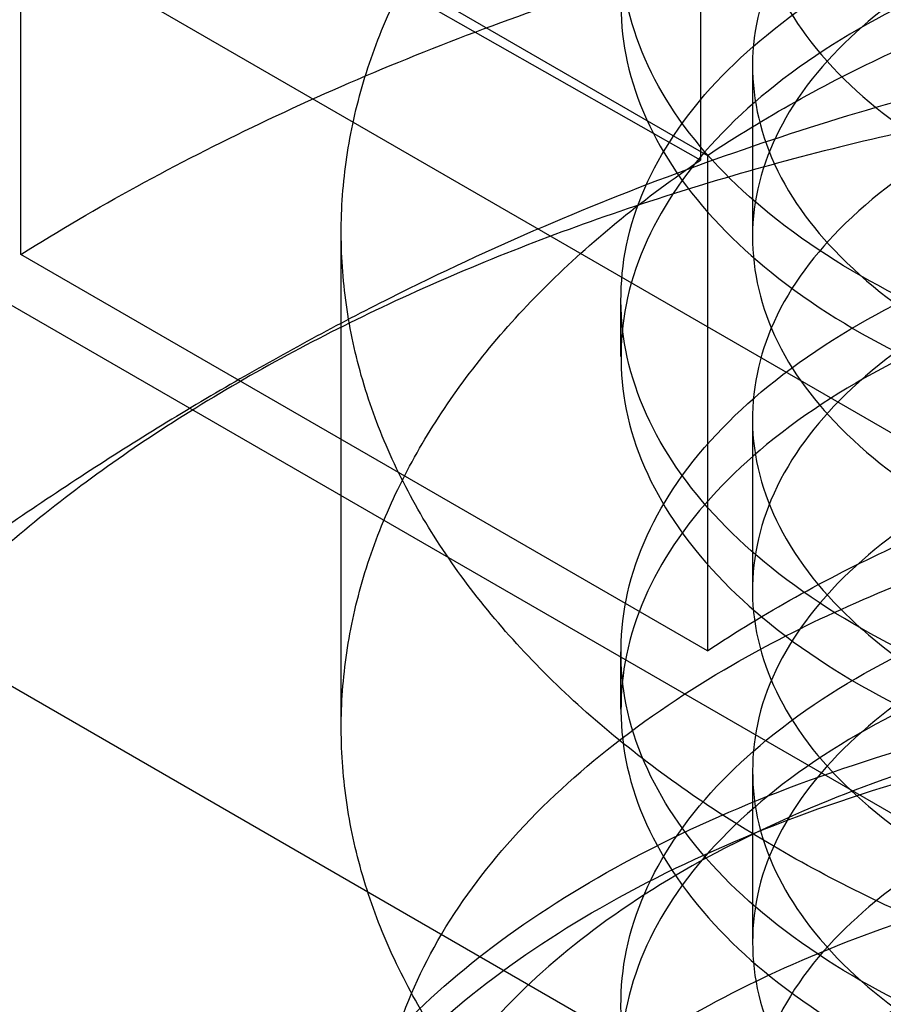
# Model space of a CAD drawing. Units: inches. Extents: x 3 to 166, y 3 to 107.
# Drawn here: x 121 to 121, y 47 to 47 of the extents above; entities that cross this region are included whole.
import ezdxf

# ---------------------------------------------------------------- set-up
doc = ezdxf.new("R2010")
doc.units = ezdxf.units.IN
doc.header["$LTSCALE"] = 9.35
doc.header["$MEASUREMENT"] = 0
doc.layers.get('0').update_dxf_attribs({"linetype": 'CONTINUOUS'})
doc.layers.add('03_ALL_AXES', color=7, linetype='CONTINUOUS')

msp = doc.modelspace()

# ---------------------------------------------------------------- linework, layer by layer
at = {"color": 7, "linetype": 'Continuous'}
for p, q in [((120.782494275, 47.099246144), (120.782494275, 47.0354773052)), ((120.6950177439, 47.0233511119), (120.6950177439, 47.08711995060001)), ((120.6950177439, 47.08711995060001), (120.7834064596, 47.0360898563)), ((120.782494275, 47.0354773052), (120.6933973416, 47.08609520939999)), ((120.789183126, 47.0475678978), (120.789183126, 47.0255223325)), ((120.7834064596, 47.0360898563), (120.7834064596, 46.9723210175)), ((120.7362511253, 46.9623920329), (120.7362511253, 47.0261608717)), ((120.7834064596, 46.9723210175), (120.6950177439, 47.0233511119)), ((120.7722511253, 47.01018851479999), (120.7722511253, 47.0175404537)), ((120.7891831254, 47.0022066364), (120.7891831254, 46.9801610711)), ((120.7722511253, 46.9648273133), (120.7722511253, 46.9721791926)), ((120.7891831259, 46.9568454345), (120.7891831259, 46.9347998693))]:
    msp.add_line(p, q, dxfattribs=at)
for points, knots in [([(121.00075347, 46.9594763035), (121.0032192377, 46.96478992390001), (121.0063885889, 46.9763078883), (121.0040164466, 46.9943929288), (120.9947931701, 47.0112250495), (120.9797884422, 47.0259253857), (120.9600252356, 47.0379991687), (120.9366415251, 47.0469724104), (120.9109799636, 47.0524728013), (120.8845363385, 47.0542968788), (120.8588609753, 47.0524501658), (120.8354492726, 47.047152216), (120.8156223225, 47.0388003749), (120.8004554541, 47.0278890458), (120.7907918974, 47.0147796455), (120.7880350356, 46.999972638), (120.7930167526, 46.9855263558), (120.8044145727, 46.9730533314), (120.8210550736, 46.9628472308), (120.842068805, 46.9553522899), (120.8662990432, 46.9510420276), (120.8923626323, 46.9502698626), (120.9187357516, 46.9531925409), (120.9438729283, 46.9597520979), (120.9663148614, 46.9696890168), (120.9847773124, 46.9825925155), (120.9981773359, 46.99797962109999), (121.0054770312, 47.0153081471), (121.0056737099, 47.0335021975), (120.9987316464, 47.0509120724), (120.9856303194, 47.066418183), (120.9674126332, 47.07946681310001), (120.945152716, 47.0895736826), (120.9201239268, 47.0963219257), (120.8937780788, 47.099442333), (120.8676587628, 47.0988655776), (120.8432937635, 47.0947369548), (120.8220767319, 47.0874010439), (120.8051779604, 47.0773266424), (120.7934786425, 47.0649694488), (120.7881101904, 47.0506058719), (120.790453801, 47.0357542169), (120.7997916386, 47.0225317805), (120.81468563, 47.0114973241), (120.8342880812, 47.0029955593), (120.8575395561, 46.9975231801), (120.8831306876, 46.9954845479), (120.9095724102, 46.9971103593), (120.9353145454, 47.0024175524), (120.9588556269, 47.0112134655), (120.9788430975, 47.02313244560001), (120.9941276997, 47.0377061445), (121.0036883284, 47.05443491979999), (121.0064458599, 47.072503964), (121.0019186438, 47.0903615339), (120.9908458832, 47.1066099129), (120.9743039134, 47.1205737305), (120.9533238931, 47.1317624846), (120.92910637, 47.13972524689999), (120.9030481324, 47.1441334729), (120.8766727717, 47.1448445103), (120.8515259249, 47.14192842479999), (120.8290625263, 47.1356658212), (120.8105363823, 47.1264904567), (120.7969300361, 47.11489947020001), (120.78915746, 47.1011696819), (120.78875101, 47.0862046837), (120.7958398824, 47.0722749577), (120.8088962673, 47.06045672680001), (120.8269557626, 47.0510102099), (120.8490681224, 47.0444262271), (120.8740033703, 47.041149548), (120.9003231146, 47.0414805759), (120.9264855456, 47.045511523), (120.9509597992, 47.0531210625), (120.9723318868, 47.0639973144), (120.9893796733, 47.07769828310001), (121.0010624583, 47.0937353284), (121.0063123174, 47.111477852), (121.0043033342, 47.1296057915), (120.9953929734, 47.1465219027), (120.9806499076, 47.1613409428), (120.9610966839, 47.1735556002), (120.9378618689, 47.1826919741), (120.9122787348, 47.1883704021), (120.8858368663, 47.1903772625), (120.8600892312, 47.1887101241), (120.8365270994, 47.18356884479999), (120.8165135159, 47.17537432810001), (120.8053704474, 47.1675604753), (120.800961628, 47.1632135651)], [0, 0, 0, 0, 0.0092510877, 0.0183568204, 0.028102853, 0.039000161, 0.0511736821, 0.064432232, 0.07837282, 0.09247065869999999, 0.1061557251, 0.1188845272, 0.1302167936, 0.1399126563, 0.1480756141, 0.1553269785, 0.16274961, 0.1713282634, 0.1815171412, 0.1932995348, 0.2063638761, 0.2202305027, 0.2343405056, 0.2481297383, 0.2611010832, 0.2729041349, 0.2834303306, 0.2929163323, 0.3019786057, 0.3114233432, 0.3218844831, 0.333619409, 0.3465354729, 0.3602926265, 0.3743994709, 0.3882935874, 0.4014139753, 0.4132747011, 0.4235524714, 0.4322106641, 0.4396740874, 0.4469049602, 0.4549982616, 0.4646056842, 0.4758542083, 0.488518176, 0.5021652876, 0.5162555333, 0.530218498, 0.5435251225, 0.5557637839, 0.5667294042000001, 0.5765274765999999, 0.5856487711999999, 0.5948716344, 0.6049276004, 0.6162115866, 0.6287426947, 0.6422555864, 0.6563019993, 0.6703359033, 0.6837876933, 0.6961362841, 0.7069898573000001, 0.7161939285, 0.7239911, 0.7311706884999999, 0.7388584028, 0.7478980896999999, 0.7585838608, 0.7707937231, 0.7841545876999999, 0.7981546670999999, 0.8122259742, 0.8258167359999999, 0.8384649587999999, 0.8498820639, 0.8600529478, 0.8693319753000001, 0.8784253879, 0.8881246342, 0.8989590986, 0.9110718978, 0.9242849598999999, 0.9382035006999999, 0.9523068756, 0.9660256064, 0.9788131761, 0.9902221876, 1, 1, 1, 1]), ([(121.00075347, 46.9374307382), (121.0032192377, 46.9427443586), (121.0063885889, 46.9542623231), (121.0040164466, 46.97234736359999), (120.9947931701, 46.9891794843), (120.9797884422, 47.0038798205), (120.9600252356, 47.0159536034), (120.9366415251, 47.0249268451), (120.9109799636, 47.030427236), (120.8845363385, 47.03225131350001), (120.8588609753, 47.0304046006), (120.8354492726, 47.0251066507), (120.8156223225, 47.0167548096), (120.8004554541, 47.0058434805), (120.7907918974, 46.9927340802), (120.7880350356, 46.97792707270001), (120.7930167526, 46.9634807906), (120.8044145727, 46.9510077661), (120.8210550736, 46.9408016655), (120.842068805, 46.9333067247), (120.8662990432, 46.9289964623), (120.8923626323, 46.9282242973), (120.9187357516, 46.9311469756), (120.9438729283, 46.93770653270001), (120.9663148614, 46.9476434515), (120.9847773124, 46.9605469503), (120.9981773359, 46.9759340558), (121.0054770312, 46.9932625818), (121.0056737099, 47.0114566323), (120.9987316464, 47.0288665071), (120.9856303194, 47.04437261770001), (120.9674126332, 47.0574212479), (120.945152716, 47.06752811729999), (120.9201239268, 47.0742763605), (120.8937780788, 47.0773967678), (120.8676587628, 47.0768200123), (120.8432937635, 47.0726913895), (120.8220767319, 47.0653554786), (120.8051779604, 47.0552810771), (120.7934786425, 47.0429238836), (120.7881101904, 47.0285603066), (120.790453801, 47.0137086517), (120.7997916386, 47.0004862153), (120.81468563, 46.9894517588), (120.8342880812, 46.980949994), (120.8575395561, 46.9754776149), (120.8831306876, 46.9734389826), (120.9095724102, 46.975064794), (120.9353145454, 46.9803719872), (120.9588556269, 46.9891679002), (120.9788430975, 47.0010868804), (120.9941276997, 47.0156605792), (121.0036883284, 47.0323893546), (121.0064458599, 47.0504583988), (121.0019186438, 47.0683159687), (120.9908458832, 47.0845643476), (120.9743039134, 47.0985281652), (120.9533238931, 47.10971691939999), (120.92910637, 47.1176796817), (120.9030481324, 47.1220879076), (120.8766727717, 47.122798945), (120.8515259249, 47.1198828595), (120.8290625263, 47.113620256), (120.8105363823, 47.10444489149999), (120.7969300361, 47.092853905), (120.78915746, 47.0791241167), (120.78875101, 47.0641591185), (120.7958398824, 47.0502293925), (120.8088962673, 47.03841116149999), (120.8269557626, 47.0289646447), (120.8490681224, 47.0223806618), (120.8740033703, 47.0191039827), (120.9003231146, 47.01943501069999), (120.9264855456, 47.0234659578), (120.9509597992, 47.03107549729999), (120.9723318868, 47.0419517491), (120.9893796733, 47.05565271779999), (121.0010624583, 47.0716897632), (121.0063123174, 47.0894322868), (121.0043033342, 47.1075602262), (120.9953929734, 47.1244763374), (120.9806499076, 47.1392953775), (120.9610966839, 47.1515100349), (120.9378618689, 47.1606464089), (120.9122787348, 47.1663248369), (120.8858368663, 47.1683316973), (120.8600892312, 47.1666645588), (120.8365270994, 47.1615232795), (120.8165135159, 47.15332876279999), (120.8053704474, 47.14551491), (120.800961628, 47.1411679998)], [0, 0, 0, 0, 0.0092510877, 0.0183568204, 0.028102853, 0.039000161, 0.0511736821, 0.064432232, 0.07837282, 0.09247065869999999, 0.1061557251, 0.1188845272, 0.1302167936, 0.1399126563, 0.1480756141, 0.1553269785, 0.16274961, 0.1713282634, 0.1815171412, 0.1932995348, 0.2063638761, 0.2202305027, 0.2343405056, 0.2481297383, 0.2611010832, 0.2729041349, 0.2834303306, 0.2929163323, 0.3019786057, 0.3114233432, 0.3218844831, 0.333619409, 0.3465354729, 0.3602926265, 0.3743994709, 0.3882935874, 0.4014139753, 0.4132747011, 0.4235524714, 0.4322106641, 0.4396740874, 0.4469049602, 0.4549982616, 0.4646056842, 0.4758542083, 0.488518176, 0.5021652876, 0.5162555333, 0.530218498, 0.5435251225, 0.5557637839, 0.5667294042000001, 0.5765274765999999, 0.5856487711999999, 0.5948716344, 0.6049276004, 0.6162115866, 0.6287426947, 0.6422555864, 0.6563019993, 0.6703359033, 0.6837876933, 0.6961362841, 0.7069898573000001, 0.7161939285, 0.7239911, 0.7311706884999999, 0.7388584028, 0.7478980896999999, 0.7585838608, 0.7707937231, 0.7841545876999999, 0.7981546670999999, 0.8122259742, 0.8258167359999999, 0.8384649587999999, 0.8498820639, 0.8600529478, 0.8693319753000001, 0.8784253879, 0.8881246342, 0.8989590986, 0.9110718978, 0.9242849598999999, 0.9382035006999999, 0.9523068756, 0.9660256064, 0.9788131761, 0.9902221876, 1, 1, 1, 1]), ([(120.6950177439, 47.08711995060001), (120.699901328, 47.09018455810001), (120.7100150681, 47.0960988892), (120.7258943995, 47.1041960101), (120.7426412113, 47.1116217813), (120.7601701287, 47.1183421374), (120.778392785, 47.1243270967), (120.7972169801, 47.1295501432), (120.8165475022, 47.1339886088), (120.8362865139, 47.137623746), (120.8563340812, 47.1404408546), (120.876588679, 47.1424293621), (120.8969477165, 47.1435828864), (120.9173080643, 47.1438992722), (120.9375665868, 47.1433806046), (120.9576206737, 47.1420331984), (120.97736877, 47.1398675638), (120.9967109008, 47.1368983476), (121.015549188, 47.1331442504), (121.0337883567, 47.1286279192), (121.0513362271, 47.1233758131), (121.0681041888, 47.1174180435), (121.0840076514, 47.11078818560001), (121.0989664651, 47.1035230609), (121.112905301, 47.0956624904), (121.1257539774, 47.0872490216), (121.1374477143, 47.07832763899999), (121.1479272946, 47.06894548), (121.1571391156, 47.0591516007), (121.1650351399, 47.0489968625), (121.1715728065, 47.0385340303), (121.1767150654, 47.0278181456), (121.1804307845, 47.0169071117), (121.1826957546, 47.0058621846), (121.1834942265, 46.99474784979999), (121.1828204258, 46.9836306771), (121.1806792335, 46.9725773286), (121.1770856062, 46.9616525261), (121.1720631005, 46.9509178165), (121.1656423103, 46.9404313731), (121.1578598071, 46.9302484554), (121.1487576896, 46.920422003), (121.1383835282, 46.91100303109999), (121.1267904509, 46.9020407508), (121.1140371995, 46.89358247), (121.1001880876, 46.8856733663), (121.0853128477, 46.878356205), (121.0694863844, 46.8716710491), (121.0527884532, 46.8656549841), (121.0353032841, 46.8603418691), (121.0171191639, 46.8557621167), (120.998327988, 46.8519425021), (120.9790247879, 46.8489060008), (120.9593072406, 46.8466716523), (120.9392751633, 46.8452544505), (120.9190299972, 46.8446652586), (120.8986742838, 46.84491074850001), (120.8783111347, 46.8459933645), (120.8580437003, 46.8479113105), (120.837974638, 46.8506585612), (120.8182055828, 46.8542248975), (120.7988366249, 46.8585959651), (120.7799657947, 46.8637533582), (120.7616885607, 46.8696747267), (120.7440973421, 46.8763339086), (120.7272810428, 46.8837010872), (120.7113246089, 46.8917429728), (120.6963086195, 46.9004230075), (120.6823089164, 46.9097015914), (120.6693962838, 46.9195363216), (120.6576361861, 46.9298822335), (120.6470885727, 46.9406920225), (120.6378077435, 46.95191621479999), (120.6298422528, 46.9635032504), (120.6232347929, 46.9753994454), (120.6180219605, 46.9875488412), (120.6142338018, 46.9998930212), (120.6118930822, 47.0123710746), (120.6110143827, 47.024919928), (120.6116032974, 47.0374751719), (120.6136560693, 47.04997226890001), (120.6171598388, 47.0623478008), (120.6220933838, 47.0745403879), (120.6284280315, 47.0864911157), (120.6361284315, 47.0981435512), (120.6451530829, 47.1094435828), (120.6554545348, 47.1203392103), (120.6669797858, 47.1307806535), (120.6796693208, 47.1407197392), (120.6887091768, 47.1468762515), (120.6933973416, 47.14986404819999)], [0, 0, 0, 0, 0.0119998506, 0.0243676728, 0.0370804988, 0.0501101708, 0.0634240413, 0.076985623, 0.0907551956, 0.104690377, 0.1187466655, 0.1328779606, 0.1470370674, 0.1611761906, 0.1752474229, 0.1892032333, 0.2029969591, 0.2165833084, 0.2299188791, 0.2429627008, 0.2556768104, 0.2680268693, 0.2799828382, 0.2915197205, 0.3026183923, 0.313266532, 0.3234596594, 0.3332022783, 0.3425090899, 0.3514061956, 0.3599321319, 0.3681384846, 0.3760897384, 0.3838619972, 0.3915403299, 0.399214807, 0.4069757088, 0.4149086976, 0.4230907598, 0.4315874325, 0.4404514138, 0.44972233, 0.4594273002000001, 0.4695819459, 0.4801915872, 0.4912524595, 0.5027528639, 0.5146742152, 0.526991981, 0.5396765190999999, 0.5526938285, 0.5660062284, 0.5795729803999999, 0.5933508670000001, 0.6072947361, 0.6213580214, 0.6354932464, 0.6496525167, 0.6637880086, 0.6778524574, 0.6917996504, 0.7055849304999999, 0.7191657154000001, 0.7325020376000001, 0.7455571129, 0.7582979437999999, 0.7706959658, 0.7827277428, 0.7943757186, 0.8056290233, 0.8164843275, 0.8269467212, 0.8370305673999999, 0.8467602484000001, 0.8561706749, 0.8653073868000001, 0.8742260453, 0.8829911415999999, 0.891673843, 0.9003490679999999, 0.9090920815000001, 0.9179750442, 0.9270639640999999, 0.9364163759999999, 0.9460798823000001, 0.956091502, 0.9664776670999999, 0.9772546664, 0.9884293559999999, 1, 1, 1, 1]), ([(120.8088631457, 47.01754139609999), (120.8026908515, 47.0206007468), (120.7916047124, 47.0273677158), (120.7788283553, 47.04041943390001), (120.7719832011, 47.0552586992), (120.7720536925, 47.0709367313), (120.7791516665, 47.0858714943), (120.7922359248, 47.0989258235), (120.8101563104, 47.109649854), (120.8320262886, 47.1177338872), (120.8570074087, 47.1228559983), (120.8839522583, 47.1246747084), (120.9116411151, 47.1230179967), (120.9386520165, 47.1178711287), (120.9636584574, 47.10939168100001), (120.9788252514, 47.10141224020001), (120.985639105, 47.0969218026)], [0, 0, 0, 0, 0.067516101, 0.1261944138, 0.1765785298, 0.2235780187, 0.2749253264, 0.3344099963, 0.4022590442, 0.478134275, 0.5618940908, 0.6513517573, 0.7420591706999999, 0.8330380965, 0.9200219112000001, 1, 1, 1, 1]), ([(120.985639105, 47.0895698472), (120.9787195058, 47.0941299728), (120.9633059374, 47.1022099762), (120.9380375686, 47.1106852894), (120.9109003585, 47.1157548417), (120.8830940801, 47.11732680479999), (120.8558175377, 47.1153671909), (120.8304920497, 47.10996964069999), (120.8086499769, 47.1015767183), (120.7912134513, 47.0907386786), (120.7787138631, 47.0778275648), (120.7719630252, 47.0631042808), (120.7720743163, 47.0474982113), (120.7790652897, 47.03276199729999), (120.7918163809, 47.0198798863), (120.8027744237, 47.0132073745), (120.8088631457, 47.01018944739999)], [0, 0, 0, 0, 0.081217674, 0.1695151656, 0.2603283741, 0.3509651081, 0.4417532454999999, 0.5275515085, 0.6038325802000001, 0.6699729647, 0.7272783827, 0.7776149857, 0.8246455001999999, 0.8753211692, 0.933399382, 1, 1, 1, 1]), ([(120.7834064596, 47.0360898563), (120.7870852158, 47.0385417343), (120.7947901564, 47.0432259289), (120.8070421416, 47.0494678397), (120.8201030686, 47.0550154542), (120.8338550326, 47.0598276412), (120.8481751833, 47.0638705037), (120.8629350811, 47.0671166251), (120.878002344, 47.0695457088), (120.8932417256, 47.0711447206), (120.9085163976, 47.0719080628), (120.9236892044, 47.0718376358), (120.9386239366, 47.0709428282), (120.9531865968, 47.0692404237), (120.9672466496, 47.0667544257), (120.9806782442, 47.0635157947), (120.9933613939, 47.0595620895), (121.0051830918, 47.0549369997), (121.0160383262, 47.049689753), (121.0258309313, 47.0438743815), (121.0344741603, 47.0375488573), (121.0418908007, 47.0307741935), (121.0480126362, 47.0236138221), (121.0527792857, 47.0161339201), (121.0561372886, 47.0084055758), (121.0580416924, 47.0005087205), (121.0584622577, 46.99253470390001), (121.0573916575, 46.984582458), (121.0548480452, 46.9767485921), (121.0508691198, 46.96911947100001), (121.0455040205, 46.961770652), (121.0388092093, 46.954770672), (121.0308483245, 46.9481843704), (121.0216933958, 46.9420741595), (121.0114257731, 46.9364998288), (121.0001363603, 46.9315177432), (120.987925274, 46.9271799374), (120.9749011318, 46.9235333036), (120.9611801187, 46.9206189208), (120.9468849225, 46.9184715184), (120.9321435864, 46.91711905899999), (120.9170883092, 46.9165824218), (120.9018542086, 46.9168751795), (120.886578063, 46.9180034591), (120.8713970419, 46.91996588489999), (120.856447436, 46.9227536015), (120.8418633994, 46.9263503775), (120.827775717, 46.9307327909), (120.814310611, 46.93587049729999), (120.8015886072, 46.9417265845), (120.7897234862, 46.9482580108), (120.7788213534, 46.9554161228), (120.7689798742, 46.9631472257), (120.7602877219, 46.9713931509), (120.7528242704, 46.9800917066), (120.7466594758, 46.9891768325), (120.7418537142, 46.9985782761), (120.7384570976, 47.0082207957), (120.7365077364, 47.0180234003), (120.7360289766, 47.0278996903), (120.7370267576, 47.0377601725), (120.7394887987, 47.0475160558), (120.7433862115, 47.0570826859), (120.7486764024, 47.06638114739999), (120.7553054576, 47.0753380235), (120.7632098115, 47.0838847564), (120.7723153087, 47.0919560618), (120.7789904146, 47.0968754757), (120.782494275, 47.099246144)], [0, 0, 0, 0, 0.0163281741, 0.03326250009999999, 0.0507437374, 0.06869763849999999, 0.08703765179999999, 0.1056674141, 0.1244830744, 0.1433754911, 0.1622323418, 0.1809401844, 0.1993865032, 0.2174617782, 0.2350616206, 0.2520890273, 0.268456825, 0.2840903952, 0.2989307989, 0.3129384461, 0.3260974593, 0.3384208179, 0.3499561468, 0.3607914692, 0.3710592614, 0.3809359138, 0.3906332945, 0.4003812136, 0.4104043073, 0.4209006008, 0.4320278234, 0.443898766, 0.4565831683, 0.4701127993, 0.4844873622999999, 0.4996800442, 0.5156423175, 0.5323079843, 0.5495965886, 0.5674163511, 0.5856667574000001, 0.6042409103999999, 0.6230277250999999, 0.6419140289999999, 0.6607866174, 0.6795343005, 0.698049982, 0.7162328024, 0.7339903861, 0.7512412336, 0.7679173012, 0.7839668059, 0.7993572711, 0.8140787719, 0.8281472256, 0.8416073709999999, 0.8545347851999999, 0.8670359584, 0.8792452882999999, 0.8913181791, 0.9034204443000001, 0.915715623, 0.9283527669, 0.9414570328, 0.9551241958, 0.9694188508, 0.9843752992, 1, 1, 1, 1]), ([(120.6950177439, 47.0233511119), (120.699901328, 47.0264157193), (120.7100150681, 47.0323300504), (120.7258943995, 47.0404271713), (120.7426412113, 47.0478529425), (120.7601701287, 47.0545732986), (120.778392785, 47.0605582579), (120.7972169801, 47.0657813044), (120.8165475022, 47.07021977), (120.8362865139, 47.0738549072), (120.8563340812, 47.0766720158), (120.876588679, 47.0786605233), (120.8969477165, 47.0798140476), (120.9173080643, 47.0801304334), (120.9375665868, 47.0796117658), (120.9576206737, 47.0782643596), (120.97736877, 47.076098725), (120.9967109008, 47.0731295088), (121.015549188, 47.0693754117), (121.0337883567, 47.0648590804), (121.0513362271, 47.0596069743), (121.0681041888, 47.0536492047), (121.0840076514, 47.04701934680001), (121.0989664651, 47.0397542221), (121.112905301, 47.0318936516), (121.1257539774, 47.0234801829), (121.1374477143, 47.01455880029999), (121.1479272946, 47.0051766412), (121.1571391156, 46.9953827619), (121.1650351399, 46.9852280237), (121.1715728065, 46.9747651915), (121.1767150654, 46.9640493068), (121.1804307845, 46.9531382729), (121.1826957546, 46.9420933458), (121.1834942265, 46.93097901100001), (121.1828204258, 46.9198618383), (121.1806792335, 46.9088084899), (121.1770856062, 46.89788368729999), (121.1720631005, 46.8871489778), (121.1656423103, 46.8766625343), (121.1578598071, 46.8664796167), (121.1487576896, 46.8566531642), (121.1383835282, 46.84723419229999), (121.1267904509, 46.838271912), (121.1140371995, 46.8298136312), (121.1001880876, 46.8219045275), (121.0853128477, 46.8145873663), (121.0694863844, 46.8079022103), (121.0527884532, 46.8018861453), (121.0353032841, 46.7965730303), (121.0171191639, 46.7919932779), (120.998327988, 46.7881736633), (120.9790247879, 46.785137162), (120.9593072406, 46.7829028135), (120.9392751633, 46.7814856117), (120.9190299972, 46.78089641979999), (120.8986742838, 46.7811419097), (120.8783111347, 46.78222452569999), (120.8580437003, 46.7841424717), (120.837974638, 46.7868897224), (120.8182055828, 46.7904560587), (120.7988366249, 46.7948271264), (120.7799657947, 46.7999845195), (120.7616885607, 46.8059058879), (120.7440973421, 46.81256506979999), (120.7272810428, 46.8199322485), (120.7113246089, 46.82797413399999), (120.6963086195, 46.8366541687), (120.6823089164, 46.8459327526), (120.6693962838, 46.8557674828), (120.6576361861, 46.8661133948), (120.6470885727, 46.8769231837), (120.6378077435, 46.88814737609999), (120.6298422528, 46.8997344116), (120.6232347929, 46.9116306066), (120.6180219605, 46.9237800024), (120.6142338018, 46.9361241825), (120.6118930822, 46.9486022359), (120.6110143827, 46.9611510892), (120.6116032974, 46.9737063331), (120.6136560693, 46.98620343010001), (120.6171598388, 46.998578962), (120.6220933838, 47.0107715492), (120.6284280315, 47.022722277), (120.6361284315, 47.03437471239999), (120.6451530829, 47.045674744), (120.6554545348, 47.05657037149999), (120.6669797858, 47.0670118147), (120.6796693208, 47.0769509004), (120.6887091768, 47.0831074127), (120.6933973416, 47.08609520939999)], [0, 0, 0, 0, 0.0119998506, 0.0243676728, 0.0370804988, 0.0501101708, 0.0634240413, 0.076985623, 0.0907551956, 0.104690377, 0.1187466655, 0.1328779606, 0.1470370674, 0.1611761906, 0.1752474229, 0.1892032333, 0.2029969591, 0.2165833084, 0.2299188791, 0.2429627008, 0.2556768104, 0.2680268693, 0.2799828382, 0.2915197205, 0.3026183923, 0.313266532, 0.3234596594, 0.3332022783, 0.3425090899, 0.3514061956, 0.3599321319, 0.3681384846, 0.3760897384, 0.3838619972, 0.3915403299, 0.399214807, 0.4069757088, 0.4149086976, 0.4230907598, 0.4315874325, 0.4404514138, 0.44972233, 0.4594273002000001, 0.4695819459, 0.4801915872, 0.4912524595, 0.5027528639, 0.5146742152, 0.526991981, 0.5396765190999999, 0.5526938285, 0.5660062284, 0.5795729803999999, 0.5933508670000001, 0.6072947361, 0.6213580214, 0.6354932464, 0.6496525167, 0.6637880086, 0.6778524574, 0.6917996504, 0.7055849304999999, 0.7191657154000001, 0.7325020376000001, 0.7455571129, 0.7582979437999999, 0.7706959658, 0.7827277428, 0.7943757186, 0.8056290233, 0.8164843275, 0.8269467212, 0.8370305673999999, 0.8467602484000001, 0.8561706749, 0.8653073868000001, 0.8742260453, 0.8829911415999999, 0.891673843, 0.9003490679999999, 0.9090920815000001, 0.9179750442, 0.9270639640999999, 0.9364163759999999, 0.9460798823000001, 0.956091502, 0.9664776670999999, 0.9772546664, 0.9884293559999999, 1, 1, 1, 1]), ([(120.8088631457, 46.9721801246), (120.8027744237, 46.9751980517), (120.7918163809, 46.9818705634), (120.7790652897, 46.9947526745), (120.7720743163, 47.0094888885), (120.7719630252, 47.025094958), (120.7787138631, 47.039818242), (120.7912134513, 47.0527293559), (120.8086499769, 47.0635673956), (120.8304920497, 47.071960318), (120.8558175377, 47.0773578682), (120.8830940801, 47.0793174822), (120.9109003585, 47.0777455191), (120.9380375686, 47.07267596680001), (120.9633059374, 47.0642006536), (120.9787195058, 47.05612065020001), (120.985639105, 47.0515605247)], [0, 0, 0, 0, 0.0666006181, 0.1246788308, 0.1753544999, 0.2223850144, 0.2727216175, 0.3300270355, 0.3961674201, 0.4724484917, 0.5582467547, 0.6490348921, 0.7396716261, 0.8304848345, 0.918782326, 1, 1, 1, 1]), ([(120.985639105, 47.0442086092), (120.9787918255, 47.0487210739), (120.9634940979, 47.0567601715), (120.9383051916, 47.0652569793), (120.9111803511, 47.0703612987), (120.8835771039, 47.07195251229999), (120.8568245485, 47.07010806140001), (120.8319912576, 47.0650059371), (120.8101936865, 47.0569530429), (120.7923024362, 47.04625551189999), (120.7792526567, 47.0332761681), (120.7721147182, 47.0184335908), (120.7719265039, 47.0027446401), (120.7787430817, 46.9877991014), (120.7915689951, 46.97467718439999), (120.8026861168, 46.9678898778), (120.8088631457, 46.9648281802)], [0, 0, 0, 0, 0.0803705532, 0.1683540919, 0.2596648312, 0.3500561662, 0.4386301013, 0.5217453618, 0.5977098409, 0.6653425011999999, 0.7245890778, 0.7756750479000001, 0.8226308689, 0.8734435719, 0.9324319972, 1, 1, 1, 1]), ([(120.7834064596, 46.9723210175), (120.7870852158, 46.9747728955), (120.7947901564, 46.97945709010001), (120.8070421416, 46.9856990009), (120.8201030686, 46.9912466154), (120.8338550326, 46.9960588025), (120.8481751833, 47.0001016649), (120.8629350811, 47.0033477863), (120.878002344, 47.00577687), (120.8932417256, 47.0073758818), (120.9085163976, 47.008139224), (120.9236892044, 47.0080687971), (120.9386239366, 47.0071739895), (120.9531865968, 47.0054715849), (120.9672466496, 47.0029855869), (120.9806782442, 46.9997469559), (120.9933613939, 46.9957932507), (121.0051830918, 46.9911681609), (121.0160383262, 46.9859209142), (121.0258309313, 46.9801055428), (121.0344741603, 46.9737800185), (121.0418908007, 46.9670053547), (121.0480126362, 46.9598449833), (121.0527792857, 46.9523650814), (121.0561372886, 46.9446367371), (121.0580416924, 46.9367398817), (121.0584622577, 46.92876586520001), (121.0573916575, 46.9208136192), (121.0548480452, 46.9129797534), (121.0508691198, 46.9053506322), (121.0455040205, 46.8980018132), (121.0388092093, 46.89100183319999), (121.0308483245, 46.8844155316), (121.0216933958, 46.87830532069999), (121.0114257731, 46.87273099), (121.0001363603, 46.8677489044), (120.987925274, 46.8634110986), (120.9749011318, 46.85976446479999), (120.9611801187, 46.856850082), (120.9468849225, 46.8547026797), (120.9321435864, 46.85335022020001), (120.9170883092, 46.852813583), (120.9018542086, 46.85310634069999), (120.886578063, 46.8542346203), (120.8713970419, 46.85619704609999), (120.856447436, 46.8589847627), (120.8418633994, 46.8625815387), (120.827775717, 46.8669639521), (120.814310611, 46.87210165859999), (120.8015886072, 46.87795774569999), (120.7897234862, 46.88448917199999), (120.7788213534, 46.89164728399999), (120.7689798742, 46.8993783869), (120.7602877219, 46.9076243121), (120.7528242704, 46.9163228678), (120.7466594758, 46.9254079937), (120.7418537142, 46.9348094373), (120.7384570976, 46.944451957), (120.7365077364, 46.95425456149999), (120.7360289766, 46.96413085149999), (120.7370267576, 46.9739913337), (120.7394887987, 46.983747217), (120.7433862115, 46.9933138471), (120.7486764024, 47.0026123086), (120.7553054576, 47.0115691847), (120.7632098115, 47.0201159176), (120.7723153087, 47.028187223), (120.7789904146, 47.033106637), (120.782494275, 47.0354773052)], [0, 0, 0, 0, 0.0163281741, 0.03326250009999999, 0.0507437374, 0.06869763849999999, 0.08703765179999999, 0.1056674141, 0.1244830744, 0.1433754911, 0.1622323418, 0.1809401844, 0.1993865032, 0.2174617782, 0.2350616206, 0.2520890273, 0.268456825, 0.2840903952, 0.2989307989, 0.3129384461, 0.3260974593, 0.3384208179, 0.3499561468, 0.3607914692, 0.3710592614, 0.3809359138, 0.3906332945, 0.4003812136, 0.4104043073, 0.4209006008, 0.4320278234, 0.443898766, 0.4565831683, 0.4701127993, 0.4844873622999999, 0.4996800442, 0.5156423175, 0.5323079843, 0.5495965886, 0.5674163511, 0.5856667574000001, 0.6042409103999999, 0.6230277250999999, 0.6419140289999999, 0.6607866174, 0.6795343005, 0.698049982, 0.7162328024, 0.7339903861, 0.7512412336, 0.7679173012, 0.7839668059, 0.7993572711, 0.8140787719, 0.8281472256, 0.8416073709999999, 0.8545347851999999, 0.8670359584, 0.8792452882999999, 0.8913181791, 0.9034204443000001, 0.915715623, 0.9283527669, 0.9414570328, 0.9551241958, 0.9694188508, 0.9843752992, 1, 1, 1, 1]), ([(120.8088631457, 46.9268188579), (120.8026861168, 46.9298805555), (120.7915689951, 46.9366678622), (120.7787430817, 46.9497897792), (120.7719265039, 46.9647353178), (120.7721147182, 46.9804242686), (120.7792526567, 46.9952668459), (120.7923024362, 47.0082461898), (120.8101936865, 47.0189437208), (120.8319912576, 47.026996615), (120.8568245485, 47.0320987392), (120.8835771039, 47.03394319020001), (120.9111803511, 47.0323519766), (120.9383051916, 47.0272476572), (120.9634940979, 47.01875084939999), (120.9787918255, 47.0107117518), (120.985639105, 47.0061992871)], [0, 0, 0, 0, 0.0675680028, 0.1265564281, 0.1773691312, 0.2243249522, 0.2754109223, 0.3346574989, 0.4022901592, 0.4782546384, 0.5613698988, 0.6499438339, 0.7403351689, 0.8316459081, 0.9196294468999999, 1, 1, 1, 1]), ([(120.985639105, 46.9988473985), (120.9787218261, 47.0034059947), (120.9633229313, 47.0114789524), (120.9380915688, 47.01994652739999), (120.9109866711, 47.02502092890001), (120.8831931639, 47.02660555439999), (120.855900623, 47.02465691020001), (120.8305558162, 47.01926651319999), (120.8086975218, 47.01087792640001), (120.7912370969, 47.000036556), (120.7787141614, 46.9871127709), (120.7719558931, 46.97236228600001), (120.7720813995, 46.9567469771), (120.7790786118, 46.9420257614), (120.7918226496, 46.92915369560001), (120.8027730915, 46.9224855643), (120.8088631457, 46.9194669762)], [0, 0, 0, 0, 0.0811905127, 0.1693573513, 0.2599643583, 0.3506400882, 0.4414770217, 0.5273357271, 0.6036780072, 0.6698281542, 0.7272825173, 0.7776952054, 0.8247507353, 0.8754089496999999, 0.9333847457, 1, 1, 1, 1]), ([(120.7898625838, 46.82693713680001), (120.7888821347, 46.8224980928), (120.7891450129, 46.8125658905), (120.796883775, 46.7988483419), (120.8104707776, 46.7872414461), (120.828977812, 46.77805749), (120.8514278084, 46.77178126800001), (120.8765665055, 46.7688510259), (120.9029400315, 46.76954689479999), (120.9290027429, 46.77394019760001), (120.9532307682, 46.7818890166), (120.9742266074, 46.79306548149999), (120.9907888552, 46.8070189913), (121.0018860275, 46.8232591288), (121.0064420641, 46.8411124459), (121.0037140769, 46.8591841809), (120.9941789606, 46.875920545), (120.9789155876, 46.8905040667), (120.9589450611, 46.90243485600001), (120.9354158129, 46.9112443262), (120.9096796434, 46.9165662479), (120.8832376037, 46.918207152), (120.8576398956, 46.9161831024), (120.8343760827, 46.9107239532), (120.8147564299, 46.9022335416), (120.799841596, 46.8912084101), (120.7904788194, 46.8779945391), (120.7881036697, 46.8631460338), (120.7934428785, 46.8487759994), (120.8051193721, 46.8364099835), (120.8219985869, 46.8263255115), (120.8432002756, 46.818977457), (120.8675551672, 46.81483498310001), (120.8936703993, 46.8142433506), (120.9200184763, 46.81734872600001), (120.9450556538, 46.82408264479999), (120.9673295405, 46.8341766291), (120.9855659477, 46.8472142677), (120.9986900942, 46.86271137270001), (121.005659472, 46.8801151629), (121.0054927179, 46.8983093872), (120.9982201245, 46.9156442029), (120.984842734, 46.9310404075), (120.966398812, 46.943954995), (120.9439706155, 46.9539048867), (120.9188415569, 46.960478831), (120.8924703743, 46.9634165684), (120.8664024053, 46.9626592693), (120.8421617813, 46.9583628083), (120.8211324632, 46.9508799407), (120.8044722154, 46.9406838324), (120.7930513233, 46.9282196386), (120.7880399628, 46.9137795119), (120.7907654201, 46.8989688803), (120.8004042786, 46.8858508495), (120.8155503886, 46.8749301029), (120.8353602963, 46.866566783), (120.8587598754, 46.8612554879), (120.8844289289, 46.859394102), (120.9108725306, 46.8612030484), (120.9365403725, 46.866688657), (120.9599361885, 46.8756485121), (120.979716705, 46.8877100499), (120.9947426559, 46.9024021505), (121.0039926562, 46.91922187359999), (121.0063915364, 46.9373214209), (121.0015162431, 46.9551256233), (120.9901492332, 46.9712733217), (120.9733631317, 46.9851116188), (120.9521933122, 46.9961509684), (120.9278506873, 47.0039446114), (120.9017404001, 47.008171916), (120.8753896778, 47.0087004355), (120.8503424659, 47.0056108657), (120.828045925, 46.9991934028), (120.8097424819, 46.9898871684), (120.7963990882, 46.97818682649999), (120.7889523008, 46.9643599496), (120.7889360788, 46.9493914179), (120.7963555863, 46.9355565562), (120.8096770417, 46.923847143), (120.8279618755, 46.9145300871), (120.8502444248, 46.9080997895), (120.875283223, 46.9049958722), (120.901631724, 46.90550908279999), (120.9277462961, 46.90972192140001), (120.9520988206, 46.9174994767), (120.9732855021, 46.9285331209), (120.9900878905, 46.94233935819999), (120.9980573769, 46.9536663424), (121.00075347, 46.9594763035)], [0, 0, 0, 0, 0.0072056988, 0.0150269519, 0.0242581951, 0.03514494069999999, 0.0475333995, 0.0610310391, 0.0751152145, 0.0892142785, 0.1027799525, 0.1153617639, 0.126692455, 0.1367898156, 0.1460486035, 0.1552020939, 0.1650320868, 0.1760327084, 0.188311317, 0.2016631328, 0.2156756726, 0.2298182542, 0.2435183916, 0.2562338198, 0.2675300338, 0.2771794484, 0.2853076971, 0.292566547, 0.3000541356, 0.3087379773, 0.3190466711, 0.3309449619, 0.3441092528, 0.3580522976, 0.3722111898, 0.3860213085, 0.3989890077, 0.4107721918, 0.4212766474, 0.4307591153, 0.4398545454, 0.4493721269, 0.4599319404, 0.471773093, 0.4847878283, 0.4986252375, 0.5127868089000001, 0.5267064525, 0.5398230428999999, 0.5516546712, 0.5618877185, 0.5705038737, 0.5779567447999999, 0.5852330184000001, 0.593420517, 0.6031451566, 0.6145125932, 0.6272831532, 0.6410155524, 0.6551645661, 0.6691580451, 0.6824689440999999, 0.6946921246, 0.7056346252, 0.7154203404, 0.7245605764, 0.7338433425, 0.7439910646, 0.7553805873, 0.7680144665, 0.7816150595, 0.7957257329, 0.8097955896, 0.8232536193000001, 0.8355811976, 0.8463939491, 0.8555522583, 0.8633241987000001, 0.8705285487000001, 0.8782961056999999, 0.8874478337, 0.8982538706000001, 0.9105759018999999, 0.9240303020999999, 0.9380988181000001, 0.9522105029000001, 0.9658142276999999, 0.9784528077, 0.9898476691, 1, 1, 1, 1]), ([(120.7865884533, 46.9704839341), (120.791131492, 46.97310684310001), (120.800738689, 46.9779933973), (120.8161046608, 46.98410343680001), (120.8326109173, 46.98911612), (120.8440682077, 46.9916453311), (120.8499324356, 46.9927192725)], [0, 0, 0, 0, 0.2333742569, 0.4785974451, 0.7347765658, 1, 1, 1, 1]), ([(120.8088631457, 46.88145765359999), (120.8027730915, 46.8844762418), (120.7918226496, 46.891144373), (120.7790786118, 46.9040164387), (120.7720813995, 46.9187376544), (120.7719558931, 46.9343529633), (120.7787141614, 46.9491034481), (120.7912370969, 46.9620272332), (120.8086975219, 46.9728686035), (120.8305558162, 46.9812571903), (120.855900623, 46.9866475873), (120.8831931639, 46.9885962315), (120.9109866711, 46.9870116059), (120.9380915688, 46.9819372045), (120.9633229313, 46.97346962939999), (120.9787218261, 46.9653966717), (120.985639105, 46.9608380755)], [0, 0, 0, 0, 0.0666152542, 0.1245910502, 0.1752492645, 0.2223047943, 0.2727174824, 0.3301718455, 0.3963219924, 0.4726642725, 0.558522978, 0.6493599116, 0.7400356415, 0.8306426484999999, 0.9188094872, 1, 1, 1, 1]), ([(120.7898625838, 46.80489157149999), (120.7888821347, 46.8004525275), (120.7891450129, 46.79052032520001), (120.796883775, 46.7768027766), (120.8104707776, 46.7651958808), (120.828977812, 46.7560119247), (120.8514278084, 46.74973570270001), (120.8765665055, 46.7468054607), (120.9029400315, 46.7475013295), (120.9290027429, 46.75189463229999), (120.9532307682, 46.7598434513), (120.9742266074, 46.7710199163), (120.9907888552, 46.784973426), (121.0018860275, 46.80121356359999), (121.0064420641, 46.8190668806), (121.0037140769, 46.8371386156), (120.9941789606, 46.8538749798), (120.9789155876, 46.86845850149999), (120.9589450611, 46.88038929069999), (120.9354158129, 46.8891987609), (120.9096796434, 46.8945206826), (120.8832376037, 46.8961615867), (120.8576398956, 46.8941375371), (120.8343760827, 46.888678388), (120.8147564299, 46.8801879763), (120.799841596, 46.86916284479999), (120.7904788194, 46.8559489738), (120.7881036697, 46.8411004685), (120.7934428785, 46.8267304341), (120.8051193721, 46.8143644182), (120.8219985869, 46.8042799463), (120.8432002756, 46.7969318918), (120.8675551672, 46.79278941779999), (120.8936703993, 46.7921977853), (120.9200184763, 46.79530316069999), (120.9450556538, 46.8020370796), (120.9673295405, 46.8121310638), (120.9855659477, 46.8251687025), (120.9986900942, 46.8406658074), (121.005659472, 46.8580695976), (121.0054927179, 46.8762638219), (120.9982201245, 46.8935986377), (120.984842734, 46.9089948422), (120.966398812, 46.9219094297), (120.9439706155, 46.9318593215), (120.9188415569, 46.9384332657), (120.8924703743, 46.9413710032), (120.8664024053, 46.94061370399999), (120.8421617813, 46.936317243), (120.8211324632, 46.9288343755), (120.8044722154, 46.9186382671), (120.7930513233, 46.9061740734), (120.7880399628, 46.8917339466), (120.7907654201, 46.876923315), (120.8004042786, 46.8638052842), (120.8155503886, 46.85288453770001), (120.8353602963, 46.84452121770001), (120.8587598754, 46.83920992260001), (120.8844289289, 46.8373485368), (120.9108725306, 46.8391574831), (120.9365403725, 46.8446430918), (120.9599361885, 46.8536029468), (120.979716705, 46.86566448470001), (120.9947426559, 46.8803565852), (121.0039926562, 46.8971763083), (121.0063915364, 46.9152758557), (121.0015162431, 46.933080058), (120.9901492332, 46.94922775649999), (120.9733631317, 46.9630660535), (120.9521933122, 46.9741054031), (120.9278506873, 46.9818990461), (120.9017404001, 46.9861263507), (120.8753896778, 46.98665487020001), (120.8503424659, 46.9835653004), (120.828045925, 46.9771478376), (120.8097424819, 46.9678416032), (120.7963990882, 46.9561412612), (120.7889523008, 46.94231438439999), (120.7889360788, 46.92734585270001), (120.7963555863, 46.9135109909), (120.8096770417, 46.9018015778), (120.8279618755, 46.89248452189999), (120.8502444248, 46.8860542243), (120.875283223, 46.88295030689999), (120.901631724, 46.8834635176), (120.9277462961, 46.8876763562), (120.9520988206, 46.8954539115), (120.9732855021, 46.9064875556), (120.9900878905, 46.9202937929), (120.9980573769, 46.9316207771), (121.00075347, 46.9374307382)], [0, 0, 0, 0, 0.0072056988, 0.0150269519, 0.0242581951, 0.03514494069999999, 0.0475333995, 0.0610310391, 0.0751152145, 0.0892142785, 0.1027799525, 0.1153617639, 0.126692455, 0.1367898156, 0.1460486035, 0.1552020939, 0.1650320868, 0.1760327084, 0.188311317, 0.2016631328, 0.2156756726, 0.2298182542, 0.2435183916, 0.2562338198, 0.2675300338, 0.2771794484, 0.2853076971, 0.292566547, 0.3000541356, 0.3087379773, 0.3190466711, 0.3309449619, 0.3441092528, 0.3580522976, 0.3722111898, 0.3860213085, 0.3989890077, 0.4107721918, 0.4212766474, 0.4307591153, 0.4398545454, 0.4493721269, 0.4599319404, 0.471773093, 0.4847878283, 0.4986252375, 0.5127868089000001, 0.5267064525, 0.5398230428999999, 0.5516546712, 0.5618877185, 0.5705038737, 0.5779567447999999, 0.5852330184000001, 0.593420517, 0.6031451566, 0.6145125932, 0.6272831532, 0.6410155524, 0.6551645661, 0.6691580451, 0.6824689440999999, 0.6946921246, 0.7056346252, 0.7154203404, 0.7245605764, 0.7338433425, 0.7439910646, 0.7553805873, 0.7680144665, 0.7816150595, 0.7957257329, 0.8097955896, 0.8232536193000001, 0.8355811976, 0.8463939491, 0.8555522583, 0.8633241987000001, 0.8705285487000001, 0.8782961056999999, 0.8874478337, 0.8982538706000001, 0.9105759018999999, 0.9240303020999999, 0.9380988181000001, 0.9522105029000001, 0.9658142276999999, 0.9784528077, 0.9898476691, 1, 1, 1, 1]), ([(121.0121952383, 46.9808542221), (121.0187045209, 46.9771275504), (121.0308223363, 46.9691586708), (121.0464279436, 46.9551726643), (121.0584206323, 46.939849547), (121.0664489283, 46.923489954), (121.0702137872, 46.9064638312), (121.0695339381, 46.8892526089), (121.0644448777, 46.8723834404), (121.0551758706, 46.8563045366), (121.0420448959, 46.8413583521), (121.025412046, 46.8278313797), (121.0056883937, 46.8159848244), (120.9833476273, 46.8060551528), (120.958925664, 46.7982440467), (120.9330112722, 46.7927083226), (120.9062320789, 46.78955258529999), (120.879238433, 46.7888246979), (120.8526863261, 46.7905137191), (120.8272200027, 46.7945501058), (120.8034547193, 46.8008082552), (120.7819602216, 46.8091118425), (120.7632462182, 46.8192428958), (120.7477533156, 46.8309557763), (120.7358580704, 46.8439936609), (120.7279035839, 46.8580897364), (120.7242323196, 46.8729019888), (120.7250833364, 46.8879071168), (120.7303941868, 46.9025019861), (120.7398619889, 46.9162358401), (120.753143123, 46.92880867069999), (120.7698873626, 46.9399599854), (120.7896962021, 46.9494354924), (120.8121027803, 46.9569979416), (120.8365734687, 46.9624435771), (120.8625196556, 46.9656142011), (120.8893132674, 46.9664047005), (120.9163035934, 46.9647673029), (120.942834861, 46.960713033), (120.9682627386, 46.95431174439999), (120.9919741234, 46.9456867752), (121.0133922634, 46.93501779899999), (121.0262652824, 46.9263719995), (121.0321166083, 46.9217399744)], [0, 0, 0, 0, 0.0251688861, 0.0484882416, 0.0700244054, 0.0900651673, 0.1091325208, 0.1279327929, 0.1472281994, 0.1676792518, 0.189738348, 0.2136227077, 0.2393385289, 0.2667220429, 0.2954800331, 0.325225126, 0.355506246, 0.3858357947, 0.4157150593, 0.4446591524, 0.4722227979999999, 0.4980286388, 0.5218005054, 0.5434050339000001, 0.5629047298, 0.5806188253, 0.5971642549, 0.613410816, 0.6303023771, 0.6486280412, 0.6688923258, 0.6913115798999999, 0.7158681334999999, 0.7423696792, 0.7704978784000001, 0.7998464191, 0.8299520815000001, 0.8603218670999999, 0.8904583, 0.9198843952, 0.9481695693000001, 0.9749578551000001, 1, 1, 1, 1]), ([(120.985639105, 46.953486126), (120.9787751923, 46.9580095534), (120.9634377297, 46.9660649516), (120.9381938604, 46.974565434), (120.911034081, 46.9796571566), (120.8834311208, 46.9812285991), (120.8566907859, 46.9793671062), (120.8318700888, 46.9742499046), (120.8100848014, 46.9661794512), (120.7922234862, 46.9554712821), (120.7792180761, 46.9424996866), (120.7721133088, 46.9276840387), (120.7719286163, 46.9120194569), (120.7787413371, 46.89707879020001), (120.791567603, 46.8839556426), (120.8026855873, 46.8771676871), (120.8088631457, 46.8741057275)], [0, 0, 0, 0, 0.0805656091, 0.1687659427, 0.2601814197, 0.3505624902, 0.439027514, 0.5221551488, 0.5981229037, 0.6656828155, 0.7247977216, 0.7757282676, 0.8226213015999999, 0.8734335339, 0.932426361, 1, 1, 1, 1]), ([(121.0630091035, 46.9341652388), (121.065407694, 46.9289930522), (121.0690456785, 46.9182416853), (121.0703832166, 46.90132285479999), (121.0674055483, 46.8844926607), (121.060250246, 46.8682333514), (121.0491886832, 46.85291415729999), (121.0345434989, 46.83883189199999), (121.0166801064, 46.82624857810001), (120.9960190253, 46.8154049374), (120.9730412471, 46.8065139351), (120.948283241, 46.7997510231), (120.9223259167, 46.7952458844), (120.8957805891, 46.7930768409), (120.8692735653, 46.7932676565), (120.843430147, 46.7957864767), (120.8188585215, 46.8005468087), (120.7961339525, 46.807410718), (120.7757839185, 46.816194793), (120.7582757587, 46.8266798375), (120.7440110913, 46.8386249862), (120.7333361368, 46.8517814292), (120.7265755954, 46.8658823443), (120.7240441211, 46.8805624797), (120.7259094558, 46.8952873789), (120.732044433, 46.9095043132), (120.742143654, 46.9228230666), (120.7558823896, 46.93496906270001), (120.7729204191, 46.9456925923), (120.7928657821, 46.9547508714), (120.8152610659, 46.9619203895), (120.8395872601, 46.96701154399999), (120.86527546, 46.9698790033), (120.8917214985, 46.9704281572), (120.9183016076, 46.9686187352), (120.9443887249, 46.964465932), (120.9693677452, 46.9580402938), (120.9926538914, 46.9494625837), (121.0136971194, 46.9389065633), (121.0263552722, 46.93038327390001), (121.0321166083, 46.9258224865)], [0, 0, 0, 0, 0.0208282804, 0.0410215126, 0.0613674649, 0.0826226657, 0.1053720114, 0.1299636011, 0.1565123842, 0.1849363008, 0.2149987397, 0.2463472182, 0.2785467119, 0.3111088067, 0.3435182467, 0.3752582556, 0.4058358802000001, 0.4348087281, 0.4618149704, 0.4866093329, 0.5091085919, 0.529448664, 0.5480450042, 0.5656184485, 0.5831158136, 0.6015024137, 0.6215421911, 0.6436972154999999, 0.6681423371, 0.6948237848000001, 0.7235177668, 0.7538777045, 0.7854714367, 0.8178119337, 0.8503843955, 0.8826717108, 0.9141797023, 0.9444634034, 0.9731557153, 1, 1, 1, 1]), ([(121.0111235048, 46.8446130716), (121.0052294666, 46.84100364850001), (120.9924718239, 46.8344163698), (120.9717140636, 46.8266970401), (120.9491216197, 46.8209498116), (120.9252531997, 46.8173170959), (120.9006940563, 46.81588684979999), (120.8760500935, 46.8166945472), (120.8519289278, 46.819720216), (120.8289242484, 46.8248896549), (120.8075996598, 46.8320773822), (120.7884739429, 46.84111244970001), (120.7720091052, 46.8517875552), (120.7586052842, 46.8638712797), (120.7486093844, 46.8771176303), (120.7423387389, 46.8912522336), (120.7400758297, 46.9059085922), (120.7419559577, 46.92058973770001), (120.747864911, 46.9347902614), (120.7575283467, 46.9481317838), (120.7706269623, 46.9603326982), (120.780981397, 46.967246718), (120.7865884533, 46.9704839341)], [0, 0, 0, 0, 0.05208724309999999, 0.1078383374, 0.1665804544, 0.2274636944, 0.2895204569, 0.3517222947999999, 0.4130334036, 0.4724637212, 0.5291245094, 0.582289906, 0.631469022, 0.6764935084999999, 0.7176206612999999, 0.7556309312, 0.7918498993, 0.8279857544, 0.8657658906, 0.9065618429000001, 0.9512057997, 1, 1, 1, 1]), ([(120.7865884533, 46.9474076106), (120.7924615284, 46.95041219300001), (120.805149926, 46.9558487733), (120.8256204826, 46.9619833213), (120.8477601985, 46.9662239856), (120.8708844398, 46.9684429549), (120.894491593, 46.9686147232), (120.9181845499, 46.9667238669), (120.9414642475, 46.9627644026), (120.9637260955, 46.9568043492), (120.9844566964, 46.9489649042), (121.0031872964, 46.9393981655), (121.0144748118, 46.9317040328), (121.0196073461, 46.9276055129)], [0, 0, 0, 0, 0.0809143121, 0.1688077945, 0.2616450241, 0.3569516711, 0.4533504084, 0.5508360581, 0.648105324, 0.7425831570999999, 0.8330691587000001, 0.9194394834999999, 1, 1, 1, 1]), ([(121.0196073461, 46.9084379483), (121.0144748118, 46.9125364683), (121.0031872964, 46.9202306009), (120.9844566964, 46.9297973397), (120.9637260955, 46.9376367847), (120.9414642475, 46.94359683819999), (120.9181845499, 46.9475563024), (120.894491593, 46.9494471588), (120.8708844398, 46.9492753905), (120.8477601985, 46.9470564213), (120.8256204826, 46.942815757), (120.805149926, 46.936681209), (120.7924615284, 46.9312446287), (120.7865884533, 46.9282400463)], [0, 0, 0, 0, 0.0805605165, 0.1669308414, 0.257416843, 0.3518946761, 0.449163942, 0.5466495917, 0.643048329, 0.7383549759999999, 0.8311922056000001, 0.9190856879000001, 1, 1, 1, 1]), ([(120.7865884533, 46.9474076106), (120.781009344, 46.94455341689999), (120.7707147058, 46.93841972479999), (120.7576111279, 46.9273935545), (120.747922719, 46.9152242594), (120.7419722803, 46.902170148), (120.74007056, 46.8885991863), (120.7423586695, 46.87505545720001), (120.7486700948, 46.8620708503), (120.7586885499, 46.8499977954), (120.772095877, 46.8390883613), (120.7885547451, 46.8295803987), (120.8076717998, 46.8217052721), (120.828988162, 46.8156723297), (120.851986621, 46.81165434819999), (120.8761043074, 46.8097783092), (120.9007475747, 46.8101196334), (120.9253084397, 46.8126992455), (120.9491808418, 46.81748257), (120.9717791886, 46.8243828896), (120.9925441438, 46.8332589142), (121.0052547751, 46.8406213303), (121.0111235048, 46.8446130716)], [0, 0, 0, 0, 0.0482686617, 0.09191152849999999, 0.1312279237, 0.1671123611, 0.2011056921, 0.235195386, 0.2713427972, 0.3110320662, 0.3551004064, 0.4037995699, 0.4569269469, 0.5139491477, 0.5741007163, 0.6364594456, 0.7000026867, 0.7636674321, 0.8264078717, 0.8872468345000001, 0.9453323192, 1, 1, 1, 1]), ([(120.8088631457, 46.8360964044), (120.8026855873, 46.8391583641), (120.791567603, 46.8459463195), (120.7787413371, 46.8590694672), (120.7719286163, 46.8740101339), (120.7721133088, 46.8896747157), (120.7792180761, 46.9044903637), (120.7922234862, 46.9174619592), (120.8100848014, 46.9281701283), (120.8318700888, 46.9362405816), (120.8566907859, 46.9413577832), (120.8834311208, 46.9432192762), (120.911034081, 46.9416478337), (120.9381938604, 46.9365561111), (120.9634377297, 46.9280556287), (120.9787751923, 46.9200002305), (120.985639105, 46.91547680310001)], [0, 0, 0, 0, 0.067573639, 0.1265664661, 0.1773786985, 0.2242717324, 0.2752022785, 0.3343171847, 0.4018770964, 0.4778448513, 0.5609724862, 0.6494375099, 0.7398185804, 0.8312340573999999, 0.9194343909, 1, 1, 1, 1]), ([(120.985639105, 46.9081248599), (120.9787470768, 46.9126668153), (120.9634582203, 46.9206890439), (120.9384389341, 46.929121875), (120.911503993, 46.9342310642), (120.8837689661, 46.93588807770001), (120.8564117813, 46.934006419), (120.8309861878, 46.9286711713), (120.8090200596, 46.92031608640001), (120.7913924532, 46.909451392), (120.7787155593, 46.8964340099), (120.771920101, 46.8815359515), (120.7721181749, 46.86589489), (120.7791296, 46.8512563005), (120.7918339331, 46.8384252779), (120.8027589564, 46.8317700428), (120.8088631457, 46.8287444492)], [0, 0, 0, 0, 0.0808945237, 0.1681852178, 0.2579101214, 0.3487897439, 0.4397716411, 0.5258681511, 0.6024926809000001, 0.6689898902, 0.7273357704000001, 0.7781308617, 0.8252598362000001, 0.8756992626000001, 0.9332298140999999, 1, 1, 1, 1]), ([(120.7865884533, 46.9282400463), (120.7810998995, 46.9254321795), (120.7709249159, 46.9193837494), (120.7578987021, 46.9085055562), (120.7481906754, 46.8964672664), (120.7421575349, 46.88355981359999), (120.7400799746, 46.8701504096), (120.7421019504, 46.8567513884), (120.7480588891, 46.8438928526), (120.7576449321, 46.83188897140001), (120.7706607809, 46.8209192612), (120.7868477486, 46.81125653180001), (120.8057273057, 46.8032212344), (120.8267018411, 46.79704638600001), (120.8493348398, 46.7928407883), (120.8731938656, 46.7907204403), (120.897689491, 46.7907921828), (120.9221048667, 46.7930739066), (120.9458376963, 46.7975097912), (120.9683610166, 46.8040161656), (120.9891654323, 46.8124649251), (121.0019652302, 46.81949718569999), (121.0079137973, 46.8233227555)], [0, 0, 0, 0, 0.0479576328, 0.0917062664, 0.1313592613, 0.1673066447, 0.2012744446, 0.2353819412, 0.2711673966, 0.3102588132, 0.3539561893, 0.4028882586, 0.4563707427000001, 0.5131509819, 0.5726384236, 0.6351596372999999, 0.6992095840000001, 0.7629260384000001, 0.8256515158, 0.8867507523999999, 0.9449836184, 1, 1, 1, 1])]:
    msp.add_open_spline(points, degree=3, knots=knots, dxfattribs=at)
at = {"layer": '03_ALL_AXES', "color": 7, "linetype": 'Continuous'}
for p, q in [((102.4639625801, 57.5905455783), (152.6687530655, 28.6054520073)), ((102.4215363499, 57.566050929), (152.6263268353, 28.5809573581)), ((102.4215363499, 57.51706078399999), (152.6263268353, 28.5319672131))]:
    msp.add_line(p, q, dxfattribs=at)
for points, knots in [([(120.8209898624, 47.0465598743), (120.8144262213, 47.04491818050001), (120.8012918944, 47.0413040792), (120.7816758163, 47.0347950336), (120.761977759, 47.0270032888), (120.7421562309, 47.0177711108), (120.722268198, 47.0070221826), (120.7024009782, 46.9947698342), (120.682635544, 46.9811085379), (120.6630131581, 46.9661763816), (120.6434728872, 46.9500696457), (120.6306388312, 46.9387682133), (120.624200184, 46.9329439787)], [0, 0, 0, 0, 0.0883447474, 0.1777915182, 0.2697426839, 0.3647862476, 0.4631373424, 0.5647618042, 0.6694141282, 0.7767455015000001, 0.886634422, 1, 1, 1, 1]), ([(120.8335806509, 47.0437808156), (120.8224384811, 47.04205711189999), (120.8007034714, 47.0377458381), (120.7695574776, 47.0285479213), (120.7409637064, 47.0168947232), (120.7154910739, 47.0030108564), (120.6936415098, 46.987154615), (120.6758526962, 46.9696079972), (120.6625063939, 46.9506712116), (120.6539458162, 46.9306797238), (120.650463193, 46.9100559111), (120.6522093811, 46.8893363832), (120.6591056834, 46.8690812366), (120.6708935342, 46.84975270109999), (120.6872419585, 46.8317083697), (120.7077836931, 46.8152565509), (120.732101496, 46.80068524390001), (120.7597146705, 46.78826184939999), (120.790077655, 46.7782231006), (120.8225873565, 46.7707650381), (120.8565944074, 46.7660354105), (120.89141833, 46.764128833), (120.9263566443, 46.7650830463), (120.9494983878, 46.76764051529999), (120.9609215997, 46.7694076965)], [0, 0, 0, 0, 0.0545573654, 0.1070590092, 0.156920153, 0.2036912602, 0.2471057926, 0.287137196, 0.3240625577, 0.3585167839, 0.391496131, 0.4242554134000001, 0.4580912739, 0.4941039616, 0.5330526096, 0.5753289166, 0.6210003881, 0.669873675, 0.7215544889, 0.775498325, 0.8310530375, 0.8874957735, 0.9440665187, 1, 1, 1, 1])]:
    msp.add_open_spline(points, degree=3, knots=knots, dxfattribs=at)

doc.saveas('drawing.dxf')
